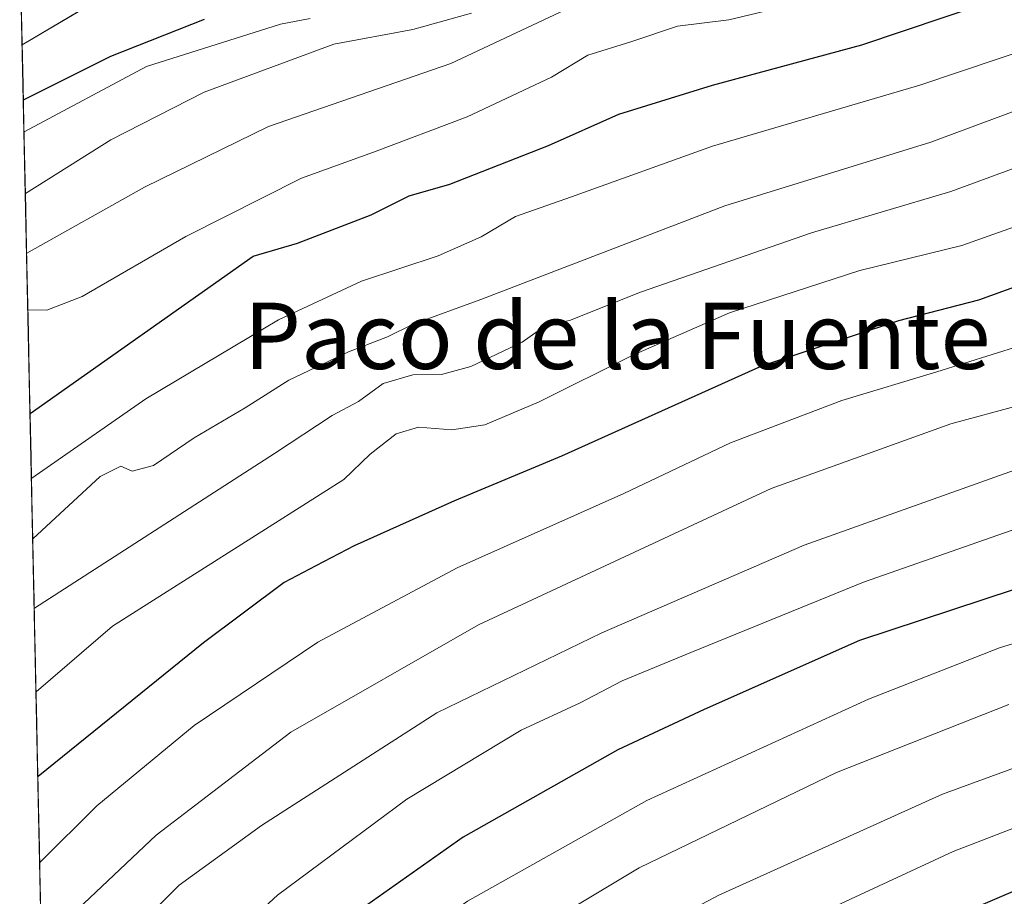
# Model space of a CAD drawing. Units: metres. Extents: x 648482 to 651947, y 4725399 to 4727787.
# Drawn here: x 648515 to 648634, y 4726076 to 4726181 of the extents above; entities that cross this region are included whole.
import ezdxf
from ezdxf.enums import TextEntityAlignment as Align

# ---------------------------------------------------------------- set-up
doc = ezdxf.new("R2010")
doc.units = ezdxf.units.M
doc.header["$MEASUREMENT"] = 0
for name, color, linetype, lineweight in [('Arbolado forestal CxS', 92, 'Continuous', 0), ('Corriente natural Cxs', 5, 'Continuous', 13), ('Corriente natural superficial', 5, 'Continuous', 13), ('Curva de nivel maestra', 36, 'Continuous', 30), ('Curva de nivel normal', 36, 'Continuous', 0), ('Entidad de ámbito territorial CxS', 92, 'Continuous', 0), ('Municipio CxS', 142, 'Continuous', 0), ('Suelo desnudo CxS', 43, 'Continuous', 0), ('Texto cartográfico', 19, 'Continuous', 0)]:
    doc.layers.add(name, color=color, linetype=linetype, lineweight=lineweight)
doc.styles.add('Arial', font='txt', dxfattribs={"height": 0.2})

# ---------------------------------------------------------------- blocks, each defined once
blk = doc.blocks.new('*U156')
at = {"layer": 'Arbolado forestal CxS', "color": 92, "linetype": 'Continuous', "lineweight": 0}
blk.add_polyline3d([(649120.1, 4726183.58, 770.51), (649069.18, 4726142.69, 768.04), (649015.6, 4726105.53, 775.38), (648964.42, 4726073.53, 766.84), (648915.65, 4726046.04, 704.22), (648858.41, 4726025.93, 692.65), (648789.74, 4726005.49, 692.28), (648752.97, 4726002.5, 687.59), (648723.17, 4726000.36, 678.97), (648691.68, 4725990.54, 684.64), (648661.59, 4725976.31, 702.9), (648642.46, 4725956.68, 777.78), (648615.49, 4725944.45, 730.13), (648589.25, 4725929.07, 651.32), (648562.71, 4725923.84, 629.95), (648562.71, 4725923.84, 629.95), (648520.51, 4725927.89, 602.47), (648514.84, 4726192.24, 497.16), (648515.15, 4726178.32, 498.8), (648525.52, 4726184.46, 498.07)], dxfattribs=at)
blk = doc.blocks.new('*U159')
at = {"layer": 'Suelo desnudo CxS', "color": 43, "linetype": 'Continuous', "lineweight": 0}
blk.add_polyline3d([(648525.52, 4726184.46, 498.07), (648515.15, 4726178.32, 498.8), (648515.15, 4726178.32, 498.8), (648514.84, 4726192.24, 497.16)], dxfattribs=at)
blk = doc.blocks.new('*U170')
at = {"layer": 'Corriente natural Cxs', "color": 5, "linetype": 'Continuous', "lineweight": 13}
blk.add_polyline3d([(648522.06, 4726182.41, 497.23), (648518.6, 4726180.36, 497.23), (648515.14, 4726178.32, 497.16), (648515.06, 4726182.07, 497.16)], dxfattribs=at)
blk = doc.blocks.new('*U178')
at = {"layer": 'Curva de nivel normal', "color": 36, "linetype": 'Continuous', "lineweight": 0}
blk.add_polyline3d([(648515.83, 4726146.31, 520), (648515.85, 4726146.34, 520), (648518.12, 4726146.3, 520), (648522.39, 4726147.97, 520), (648534.89, 4726155.2, 520), (648548.87, 4726162.24, 520), (648557.54, 4726165.36, 520), (648568.87, 4726169.62, 520), (648579.02, 4726174.42, 520), (648583.41, 4726177.07, 520), (648588.6, 4726178.69, 520), (648594.23, 4726180.58, 520), (648600.45, 4726181.34, 520), (648613.43, 4726184.49, 520)], dxfattribs=at)
blk = doc.blocks.new('*U196')
at = {"layer": 'Curva de nivel normal', "color": 36, "linetype": 'Continuous', "lineweight": 0}
blk.add_polyline3d([(648516.2638, 4726126.0336, 530), (648516.29, 4726126.05, 530), (648530.09, 4726135.61, 530), (648546.07, 4726145.14, 530), (648556.12, 4726149.79, 530), (648565.34, 4726152.86, 530), (648570.56, 4726155.16, 530), (648574.7, 4726157.6, 530), (648581.45, 4726159.98, 530), (648598.46, 4726166.1, 530), (648623.51, 4726173.45, 530), (648642.88, 4726179.97, 530), (648655.42, 4726184.18, 530)], dxfattribs=at)
blk = doc.blocks.new('*U201')
at = {"layer": 'Curva de nivel maestra', "color": 36, "linetype": 'Continuous', "lineweight": 30}
blk.add_polyline3d([(648516.1, 4726133.84, 525), (648516.12, 4726133.85, 525), (648543.02, 4726152.82, 525), (648548.39, 4726154.38, 525), (648557.26, 4726157.8, 525), (648561.87, 4726160.08, 525), (648566.75, 4726161.49, 525), (648578.66, 4726166.17, 525), (648587.17, 4726169.95, 525), (648598.46, 4726173.46, 525), (648616.48, 4726178.31, 525), (648631.46, 4726183.34, 525)], dxfattribs=at)

msp = doc.modelspace()

# ---------------------------------------------------------------- linework, layer by layer
at = {"layer": 'Arbolado forestal CxS', "color": 92, "linetype": 'Continuous', "lineweight": 0}
for points in [[(648514.84, 4726192.24, 497.16), (648515.15, 4726178.32, 498.8), (648525.52, 4726184.46, 498.07)], [(648515.14, 4726178.32, 498.8), (648520.51, 4725927.89, 602.47)]]:
    msp.add_polyline3d(points, dxfattribs=at)
at = {"layer": 'Corriente natural superficial', "color": 5, "linetype": 'Continuous', "lineweight": 13}
for points in [[(648514.99, 4726185.31, 497.16), (648515.06, 4726182.07, 497.16), (648515.14, 4726178.32, 497.16)], [(648522.06, 4726182.41, 497.23), (648518.6, 4726180.36, 497.23), (648515.14, 4726178.32, 497.16)]]:
    msp.add_polyline3d(points, dxfattribs=at)
at = {"layer": 'Curva de nivel maestra', "color": 36, "linetype": 'Continuous', "lineweight": 30}
for points in [[(648724.53, 4726186.73, 550), (648710.24, 4726181.21, 550), (648689.2, 4726169.62, 550), (648677.09, 4726163.28, 550), (648668.9, 4726160.36, 550), (648656.04, 4726156.95, 550), (648644.93, 4726152.7, 550), (648630.56, 4726147.5, 550), (648620.93, 4726145.02, 550), (648604.38, 4726139.53, 550), (648580.26, 4726128.7, 550), (648567.31, 4726123.31, 550), (648555.21, 4726117.86, 550), (648550.6, 4726115.46, 550), (648546.75, 4726113.43, 550), (648537.02, 4726106.16, 550), (648517.06, 4726090.04, 550), (648517.04, 4726090.01, 550)], [(648515.29, 4726171.68, 500), (648515.31, 4726171.7, 500), (648525.84, 4726176.94, 500), (648537.16, 4726181.4, 500)], [(648634.89, 4726112.62, 575), (648616.23, 4726106.43, 575), (648597.46, 4726098.11, 575), (648587.04, 4726093.26, 575), (648568.37, 4726082.71, 575), (648549.22, 4726069.22, 575), (648534.49, 4726056.05, 575), (648525.27, 4726045.82, 575), (648518.24, 4726035.02, 575), (648518.22, 4726034.94, 575)], [(648520.2, 4725942.59, 600), (648520.22, 4725942.63, 600), (648529.74, 4725952.86, 600), (648533.09, 4725957.98, 600), (648535.8, 4725967.65, 600), (648537.87, 4725979.65, 600), (648540.28, 4725986.65, 600), (648542.64, 4725991.92, 600), (648544.34, 4725999.72, 600), (648545.95, 4726005.1, 600), (648546.42, 4726010.62, 600), (648548, 4726015.54, 600), (648552.26, 4726022.54, 600), (648559.63, 4726031.21, 600), (648570.06, 4726039.99, 600), (648575.12, 4726044.61, 600), (648579.32, 4726047.47, 600), (648590.21, 4726054.66, 600), (648615.31, 4726067.83, 600), (648646.05, 4726081.04, 600)]]:
    msp.add_polyline3d(points, dxfattribs=at)
at = {"layer": 'Curva de nivel normal', "color": 36, "linetype": 'Continuous', "lineweight": 0}
for points in [[(648699.37, 4726189.33, 540), (648680.1, 4726179.71, 540), (648665.31, 4726173.53, 540), (648642.11, 4726166.08, 540), (648627.22, 4726160.64, 540), (648610.44, 4726155.62, 540), (648589.8, 4726148.46, 540), (648581.19, 4726145.04, 540), (648578.41, 4726144.51, 540), (648575.48, 4726142.43, 540), (648569.29, 4726139.5, 540), (648565.74, 4726138.55, 540), (648562.29, 4726138.52, 540), (648558.73, 4726137.47, 540), (648555.73, 4726135.27, 540), (648552.55, 4726133.58, 540), (648545.62, 4726129.01, 540), (648516.63, 4726110.36, 540), (648516.6, 4726110.33, 540)], [(648674.92, 4726184.41, 535), (648662.96, 4726179.29, 535), (648651.58, 4726175.34, 535), (648644.23, 4726173.47, 535), (648636.41, 4726170.86, 535), (648624.84, 4726166.56, 535), (648599.97, 4726158.89, 535), (648570.5, 4726147.6, 535), (648562.35, 4726144.63, 535), (648559.26, 4726143.1, 535), (648554.53, 4726141.27, 535), (648547.35, 4726137.86, 535), (648542.06, 4726134.52, 535), (648535.91, 4726130.92, 535), (648530.99, 4726127.58, 535), (648528.43, 4726126.86, 535), (648527.06, 4726127.49, 535), (648524.54, 4726126.25, 535), (648516.45, 4726118.7, 535), (648516.42, 4726118.68, 535)], [(648702.24, 4726184.02, 545), (648683.53, 4726174.28, 545), (648667.42, 4726167.18, 545), (648648.19, 4726161.05, 545), (648628.56, 4726154.12, 545), (648616.26, 4726151.08, 545), (648600.54, 4726145.97, 545), (648588.87, 4726140.89, 545), (648577.56, 4726135.24, 545), (648571, 4726132.48, 545), (648567.01, 4726131.87, 545), (648563, 4726132.19, 545), (648560.29, 4726131.4, 545), (648557.14, 4726128.93, 545), (648553.96, 4726125.87, 545), (648526.06, 4726108.17, 545), (648516.84, 4726100.27, 545), (648516.82, 4726100.25, 545)], [(648515.68, 4726153.15, 515), (648515.71, 4726153.18, 515), (648529.89, 4726161.14, 515), (648544.89, 4726168.47, 515), (648566.89, 4726176.08, 515), (648580.69, 4726182.54, 515)], [(648517.47, 4726069.87, 560), (648517.49, 4726069.9, 560), (648531.32, 4726082.98, 560), (648547.56, 4726095.37, 560), (648570.23, 4726108.32, 560), (648605.56, 4726124.78, 560), (648627.23, 4726132.59, 560), (648635.56, 4726134.86, 560), (648651.23, 4726140.57, 560), (648676.57, 4726149.24, 560), (648696.9, 4726158.5, 560), (648713.84, 4726167.69, 560), (648721.32, 4726170.81, 560), (648730.51, 4726172.68, 560), (648743.14, 4726173.64, 560), (648750.19, 4726172.44, 560), (648765.86, 4726171.58, 560), (648780.1, 4726173.44, 560), (648789.62, 4726176.52, 560), (648794.66, 4726179.19, 560), (648800.61, 4726182.5, 560)], [(648515.37, 4726167.8, 505), (648515.39, 4726167.82, 505), (648530.16, 4726175.71, 505), (648546.34, 4726180.81, 505), (648549.92, 4726181.48, 505)], [(648515.53, 4726160.37, 510), (648515.55, 4726160.39, 510), (648525.83, 4726166.85, 510), (648537.13, 4726172.61, 510), (648552.77, 4726178.4, 510), (648562.3, 4726180.16, 510), (648569.38, 4726182.13, 510)], [(648733.3, 4726181.58, 555), (648727.02, 4726180.54, 555), (648719.16, 4726178.51, 555), (648700.78, 4726168.48, 555), (648686.92, 4726160.41, 555), (648671.89, 4726154.32, 555), (648657.67, 4726150.15, 555), (648642.23, 4726144.09, 555), (648625.56, 4726138.85, 555), (648614.1, 4726135.42, 555), (648600.65, 4726130.29, 555), (648587.77, 4726124.2, 555), (648567.64, 4726115.22, 555), (648550.85, 4726106.24, 555), (648535.89, 4726096.21, 555), (648524.16, 4726086.51, 555), (648517.28, 4726079.68, 555), (648517.26, 4726079.65, 555)], [(648517.67, 4726060.53, 565), (648517.69, 4726060.56, 565), (648534.11, 4726076.92, 565), (648544.02, 4726084.12, 565), (648565.2, 4726097.72, 565), (648585.11, 4726107.38, 565), (648609.53, 4726117.96, 565), (648641.23, 4726129.24, 565), (648658.05, 4726135.54, 565), (648681.72, 4726143.87, 565), (648700, 4726152.14, 565), (648708.8, 4726156.99, 565), (648714.68, 4726160.65, 565), (648721.23, 4726162.98, 565), (648731.67, 4726164.81, 565), (648745.6, 4726165.16, 565), (648757.94, 4726164.8, 565), (648773.9, 4726165.58, 565), (648787.87, 4726168.7, 565), (648800.84, 4726174.82, 565), (648810.67, 4726181.99, 565)], [(648645.9, 4726123.69, 570), (648616.69, 4726113.47, 570), (648595.87, 4726105, 570), (648587.55, 4726101.6, 570), (648582.48, 4726098.94, 570), (648575.39, 4726095.61, 570), (648561.58, 4726087.32, 570), (648545.95, 4726075.71, 570), (648528.35, 4726059.48, 570), (648517.96, 4726048.16, 570), (648517.93, 4726048.12, 570)], [(648516.42, 4726118.68, 535), (648516.42, 4726118.68, 535)], [(648519.1, 4725993.98, 580), (648519.12, 4725994.11, 580), (648520.42, 4726015.11, 580), (648523.08, 4726027.57, 580), (648527.85, 4726038.64, 580), (648532.42, 4726044.68, 580), (648552.56, 4726063.2, 580), (648568.89, 4726074.98, 580), (648590.54, 4726087.15, 580), (648617.32, 4726099.37, 580), (648633.12, 4726105.55, 580), (648647.39, 4726109.99, 580)], [(648519.92, 4725955.34, 590), (648519.95, 4725955.35, 590), (648522.74, 4725958.21, 590), (648524.41, 4725961.44, 590), (648525.1, 4725966.93, 590), (648526.51, 4725973.72, 590), (648528.19, 4725983.19, 590), (648530.49, 4725988.72, 590), (648531.48, 4725992.36, 590), (648531.29, 4725996.76, 590), (648530.81, 4726000.4, 590), (648532.38, 4726004.8, 590), (648533.3, 4726014.45, 590), (648535.28, 4726021.98, 590), (648540.59, 4726030.72, 590), (648547.98, 4726039.12, 590), (648557.76, 4726048.4, 590), (648571.23, 4726059.19, 590), (648581.89, 4726066.56, 590), (648599.23, 4726075.73, 590), (648626.23, 4726087.9, 590), (648677.1, 4726106.5, 590)], [(648516.82, 4726100.25, 545), (648516.82, 4726100.25, 545)], [(648634.26, 4726098.72, 585), (648613.45, 4726090.54, 585), (648589.62, 4726079, 585), (648570.21, 4726067.41, 585), (648557.54, 4726057.89, 585), (648544.25, 4726046.31, 585), (648537.47, 4726038.84, 585), (648533.39, 4726031.92, 585), (648528.96, 4726024, 585), (648526.54, 4726015.86, 585), (648526.87, 4726009.99, 585), (648526.44, 4726002.1, 585), (648525.47, 4725996.79, 585), (648524.46, 4725988.93, 585), (648519.6, 4725971.75, 585), (648519.58, 4725971.59, 585)], [(648643.79, 4726087.25, 595), (648627.52, 4726081.01, 595), (648602.13, 4726069.22, 595), (648578.81, 4726055.52, 595), (648557.31, 4726038.1, 595), (648547, 4726027.49, 595), (648542.61, 4726020.76, 595), (648540.25, 4726013.68, 595), (648539.44, 4726004.93, 595), (648538.27, 4725998.5, 595), (648537.41, 4725991.98, 595), (648536.42, 4725988.93, 595), (648534.75, 4725986.64, 595), (648533.22, 4725980.97, 595), (648529.87, 4725958.76, 595), (648526.27, 4725955.13, 595), (648520.03, 4725951.64, 595), (648520, 4725951.63, 595)]]:
    msp.add_polyline3d(points, dxfattribs=at)
at = {"layer": 'Entidad de ámbito territorial CxS', "color": 92, "linetype": 'Continuous', "lineweight": 0}
msp.add_polyline3d([(648517.43, 4726071.41, 558.91), (648517.33, 4726076.4, 556.33), (648517.22, 4726081.39, 553.89), (648517.11, 4726086.38, 551.51), (648517.01, 4726091.37, 549.08), (648516.9, 4726096.36, 546.57), (648516.79, 4726101.34, 544.27), (648516.69, 4726106.33, 542.11), (648516.58, 4726111.32, 539.6), (648516.47, 4726116.31, 536.42), (648516.37, 4726121.3, 533.23), (648516.26, 4726126.29, 529.7), (648516.15, 4726131.27, 526.13), (648516.04, 4726136.26, 523.62), (648515.94, 4726141.25, 521.59), (648515.83, 4726146.24, 518.91), (648515.72, 4726151.23, 515.83), (648515.62, 4726156.22, 512.71), (648515.51, 4726161.2, 509.38), (648515.4, 4726166.19, 505.6), (648515.3, 4726171.18, 500.92), (648515.19, 4726176.17, 497.74), (648515.08, 4726181.16, 497.14), (648514.97, 4726186.15, 497.16)], dxfattribs=at)
at = {"layer": 'Municipio CxS', "color": 142, "linetype": 'Continuous', "lineweight": 0}
msp.add_polyline3d([(648517.39, 4726073.61, 557.85), (648517.28, 4726078.61, 555.14), (648517.17, 4726083.6, 552.89), (648517.07, 4726088.6, 550.41), (648516.96, 4726093.6, 548.01), (648516.85, 4726098.59, 545.41), (648516.75, 4726103.59, 543.33), (648516.64, 4726108.59, 541.1), (648516.53, 4726113.58, 538.34), (648516.42, 4726118.58, 534.84), (648516.32, 4726123.57, 531.87), (648516.21, 4726128.57, 527.89), (648516.1, 4726133.57, 524.65), (648516, 4726138.56, 522.72), (648515.89, 4726143.56, 520.59), (648515.78, 4726148.56, 517.49), (648515.67, 4726153.55, 514.39), (648515.57, 4726158.55, 511.23), (648515.46, 4726163.54, 507.72), (648515.35, 4726168.54, 503.7), (648515.25, 4726173.54, 498.48), (648515.14, 4726178.53, 497.11), (648515.03, 4726183.53, 497.18)], dxfattribs=at)
at = {"layer": 'Suelo desnudo CxS', "color": 43, "linetype": 'Continuous', "lineweight": 0}
msp.add_polyline3d([(648514.84, 4726192.24, 497.16), (648515.15, 4726178.32, 498.8), (648525.52, 4726184.46, 498.07)], dxfattribs=at)

# ---------------------------------------------------------------- block references
at = {"layer": 'Arbolado forestal CxS', "color": 92, "linetype": 'Continuous', "lineweight": 0}
msp.add_blockref('*U156', (0, 0), dxfattribs=at)
at = {"layer": 'Corriente natural Cxs', "color": 5, "linetype": 'Continuous', "lineweight": 13}
msp.add_blockref('*U170', (0, 0), dxfattribs=at)
at = {"layer": 'Curva de nivel maestra', "color": 36, "linetype": 'Continuous', "lineweight": 30}
msp.add_blockref('*U201', (0, 0), dxfattribs=at)
at = {"layer": 'Curva de nivel normal', "color": 36, "linetype": 'Continuous', "lineweight": 0}
for name in ['*U196', '*U178']:
    msp.add_blockref(name, (0, 0), dxfattribs=at)
at = {"layer": 'Suelo desnudo CxS', "color": 43, "linetype": 'Continuous', "lineweight": 0}
msp.add_blockref('*U159', (0, 0), dxfattribs=at)

# ---------------------------------------------------------------- texts
at = {"layer": 'Texto cartográfico', "color": 19, "linetype": 'Continuous', "lineweight": 0, "style": 'Arial'}
msp.add_text('Paco de la Fuente', height=8, dxfattribs=at).set_placement((648586.96, 4726143.21), align=Align.MIDDLE_CENTER)

doc.saveas('drawing.dxf')
